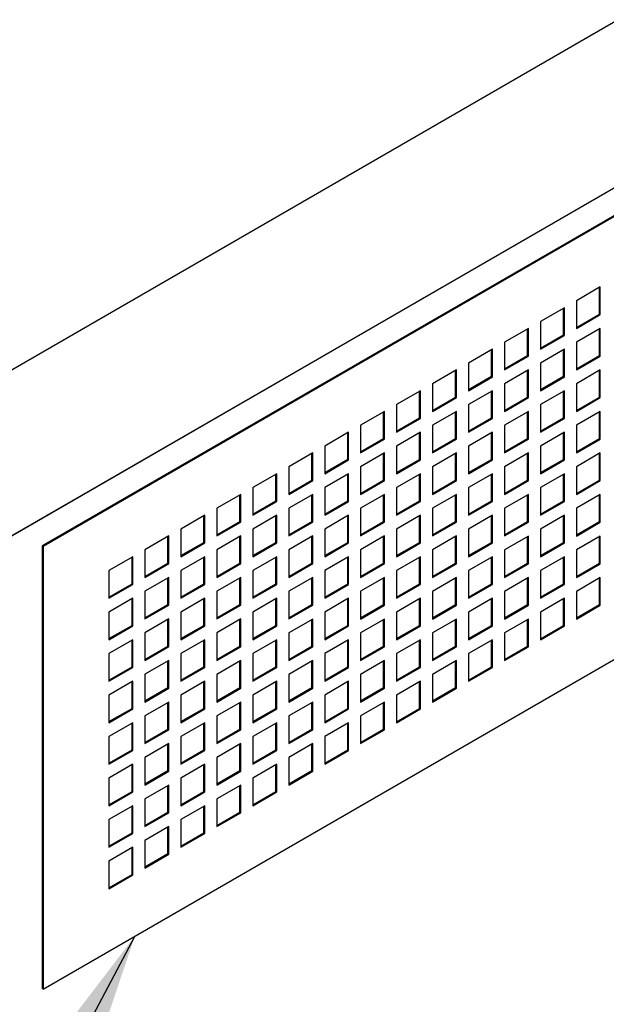
# Paper-space layout 'Sheet2' of a CAD drawing. Units: inches. Extents: x 8 to 234, y 8 to 179.
# Drawn here: x 217 to 221, y 123 to 131 of the extents above; entities that cross this region are included whole.
import ezdxf

# ---------------------------------------------------------------- set-up
doc = ezdxf.new("R2010")
doc.units = ezdxf.units.IN
doc.header["$MEASUREMENT"] = 0
doc.linetypes.add('SLD-Solid', pattern=[0])
doc.layers.add('DEFAULT', color=179, linetype='SLD-Solid')
doc.styles.get("Standard").update_dxf_attribs({"font": 'ARIAL.TTF'})
doc.dimstyles.new('SLDDIMSTYLE6', dxfattribs={"dimtxt": 0.18, "dimasz": 2.86, "dimexe": 0, "dimexo": 0.0625, "dimgap": 0, "dimtad": 0, "dimtih": 1, "dimtoh": 1, "dimdec": 0, "dimrnd": 1e-09, "dimzin": 0, "dimdsep": 46, "dimlunit": 5, "dimtxsty": 'Standard', "dimsah": 1, "dimcen": 0.09, "dimadec": 0, "dimazin": 0, "dimtfac": 2.86, "dimtdec": 0, "dimtofl": 0, "dimtmove": 0, "dimatfit": 3, "dimfxl": 1, "dimfrac": 2, "dimtolj": 1, "dimtzin": 0, "dimarcsym": 0})

psp = doc.layouts.new('Sheet2')

# ---------------------------------------------------------------- linework, layer by layer
at = {"color": 7, "linetype": 'SLD-Solid', "lineweight": 25, "ltscale": 22}
for p, q in [((208.81460281, 123.60904494), (230.73491303, 136.26337067)), ((208.81460281, 122.38423372), (230.73491303, 135.03855946)), ((209.52170959, 122.79243778), (230.73491303, 135.03855946)), ((223.48706852, 130.65033268), (216.7695541, 126.77239415)), ((223.49413959, 130.64625064), (216.77662517, 126.76831211)), ((220.88668333, 128.68169398), (220.70990664, 128.57964296)), ((220.87961227, 128.48164081), (220.87961227, 128.67761194)), ((220.88668333, 128.47755877), (220.88668333, 128.68169398)), ((220.70990664, 128.57964296), (220.70990664, 128.37550776)), ((220.62151829, 128.52861746), (220.4447416, 128.42656644)), ((220.61444722, 128.32856429), (220.61444722, 128.52453542)), ((220.62151829, 128.32448225), (220.62151829, 128.52861746)), ((220.4447416, 128.42656644), (220.4447416, 128.22243124)), ((220.70990664, 128.38367184), (220.87961227, 128.48164081)), ((220.70990664, 128.37550776), (220.88668333, 128.47755877)), ((220.88668333, 128.47755877), (220.87961227, 128.48164081)), ((220.35635325, 128.37554094), (220.17957655, 128.27348992)), ((220.34928218, 128.17548777), (220.34928218, 128.37145889)), ((220.35635325, 128.17140573), (220.35635325, 128.37554094)), ((220.88668333, 128.37549117), (220.70990664, 128.27344016)), ((220.87961227, 128.17543801), (220.87961227, 128.37140913)), ((220.88668333, 128.17135597), (220.88668333, 128.37549117)), ((220.17957655, 128.27348992), (220.17957655, 128.06935472)), ((220.4447416, 128.23059532), (220.61444722, 128.32856429)), ((220.4447416, 128.22243124), (220.62151829, 128.32448225)), ((220.62151829, 128.32448225), (220.61444722, 128.32856429)), ((220.70990664, 128.27344016), (220.70990664, 128.06930496)), ((220.09118821, 128.22246441), (219.91441151, 128.1204134)), ((220.08411714, 128.02241125), (220.08411714, 128.21838237)), ((220.09118821, 128.01832921), (220.09118821, 128.22246441)), ((220.62151829, 128.22241465), (220.4447416, 128.12036364)), ((220.61444722, 128.02236149), (220.61444722, 128.21833261)), ((220.62151829, 128.01827945), (220.62151829, 128.22241465)), ((220.17957655, 128.0775188), (220.34928218, 128.17548777)), ((220.17957655, 128.06935472), (220.35635325, 128.17140573)), ((220.35635325, 128.17140573), (220.34928218, 128.17548777)), ((220.70990664, 128.07746904), (220.87961227, 128.17543801)), ((220.70990664, 128.06930496), (220.88668333, 128.17135597)), ((220.88668333, 128.17135597), (220.87961227, 128.17543801)), ((219.82602316, 128.06938789), (219.64924647, 127.96733688)), ((219.81895209, 127.86933473), (219.81895209, 128.06530585)), ((219.82602316, 127.86525269), (219.82602316, 128.06938789)), ((219.91441151, 128.1204134), (219.91441151, 127.9162782)), ((220.35635325, 128.06933813), (220.17957655, 127.96728712)), ((220.34928218, 127.86928497), (220.34928218, 128.06525609)), ((220.35635325, 127.86520293), (220.35635325, 128.06933813)), ((220.4447416, 128.12036364), (220.4447416, 127.91622843)), ((220.88668333, 128.06928837), (220.70990664, 127.96723735)), ((220.87961227, 127.86923521), (220.87961227, 128.06520633)), ((220.88668333, 127.86515317), (220.88668333, 128.06928837)), ((219.91441151, 127.92444228), (220.08411714, 128.02241125)), ((219.91441151, 127.9162782), (220.09118821, 128.01832921)), ((220.09118821, 128.01832921), (220.08411714, 128.02241125)), ((220.4447416, 127.92439252), (220.61444722, 128.02236149)), ((220.4447416, 127.91622843), (220.62151829, 128.01827945)), ((220.62151829, 128.01827945), (220.61444722, 128.02236149)), ((219.56085812, 127.91631137), (219.38408142, 127.81426036)), ((219.55378705, 127.71625821), (219.55378705, 127.91222933)), ((219.56085812, 127.71217617), (219.56085812, 127.91631137)), ((219.64924647, 127.96733688), (219.64924647, 127.76320168)), ((220.09118821, 127.91626161), (219.91441151, 127.8142106)), ((220.08411714, 127.71620845), (220.08411714, 127.91217957)), ((220.09118821, 127.71212641), (220.09118821, 127.91626161)), ((220.17957655, 127.96728712), (220.17957655, 127.76315191)), ((220.62151829, 127.91621185), (220.4447416, 127.81416083)), ((220.61444722, 127.71615868), (220.61444722, 127.91212981)), ((220.62151829, 127.71207664), (220.62151829, 127.91621185)), ((220.70990664, 127.96723735), (220.70990664, 127.76310215)), ((219.64924647, 127.77136576), (219.81895209, 127.86933473)), ((219.64924647, 127.76320168), (219.82602316, 127.86525269)), ((219.82602316, 127.86525269), (219.81895209, 127.86933473)), ((220.17957655, 127.771316), (220.34928218, 127.86928497)), ((220.17957655, 127.76315191), (220.35635325, 127.86520293)), ((220.35635325, 127.86520293), (220.34928218, 127.86928497)), ((220.70990664, 127.77126623), (220.87961227, 127.86923521)), ((220.70990664, 127.76310215), (220.88668333, 127.86515317)), ((220.88668333, 127.86515317), (220.87961227, 127.86923521)), ((219.29569308, 127.76323485), (219.11891638, 127.66118384)), ((219.28862201, 127.56318169), (219.28862201, 127.75915281)), ((219.29569308, 127.55909965), (219.29569308, 127.76323485)), ((219.38408142, 127.81426036), (219.38408142, 127.61012516)), ((219.82602316, 127.76318509), (219.64924647, 127.66113407)), ((219.81895209, 127.56313193), (219.81895209, 127.75910305)), ((219.82602316, 127.55904989), (219.82602316, 127.76318509)), ((219.91441151, 127.8142106), (219.91441151, 127.61007539)), ((220.35635325, 127.76313533), (220.17957655, 127.66108431)), ((220.34928218, 127.56308216), (220.34928218, 127.75905329)), ((220.35635325, 127.55900012), (220.35635325, 127.76313533)), ((220.4447416, 127.81416083), (220.4447416, 127.61002563)), ((220.88668333, 127.76308556), (220.70990664, 127.66103455)), ((220.87961227, 127.5630324), (220.87961227, 127.75900352)), ((220.88668333, 127.55895036), (220.88668333, 127.76308556)), ((219.38408142, 127.61828924), (219.55378705, 127.71625821)), ((219.38408142, 127.61012516), (219.56085812, 127.71217617)), ((219.56085812, 127.71217617), (219.55378705, 127.71625821)), ((219.91441151, 127.61823947), (220.08411714, 127.71620845)), ((219.91441151, 127.61007539), (220.09118821, 127.71212641)), ((220.09118821, 127.71212641), (220.08411714, 127.71620845)), ((220.4447416, 127.61818971), (220.61444722, 127.71615868)), ((220.4447416, 127.61002563), (220.62151829, 127.71207664)), ((220.62151829, 127.71207664), (220.61444722, 127.71615868)), ((219.11891638, 127.66118384), (219.11891638, 127.45704863)), ((219.64924647, 127.66113407), (219.64924647, 127.45699887)), ((220.17957655, 127.66108431), (220.17957655, 127.45694911)), ((220.70990664, 127.66103455), (220.70990664, 127.45689935)), ((219.03052803, 127.61015833), (218.85375134, 127.50810732)), ((219.02345697, 127.41010517), (219.02345697, 127.60607629)), ((219.03052803, 127.40602313), (219.03052803, 127.61015833)), ((219.11891638, 127.46521272), (219.28862201, 127.56318169)), ((219.11891638, 127.45704863), (219.29569308, 127.55909965)), ((219.29569308, 127.55909965), (219.28862201, 127.56318169)), ((219.56085812, 127.61010857), (219.38408142, 127.50805755)), ((219.55378705, 127.41005541), (219.55378705, 127.60602653)), ((219.56085812, 127.40597336), (219.56085812, 127.61010857)), ((219.64924647, 127.46516295), (219.81895209, 127.56313193)), ((219.64924647, 127.45699887), (219.82602316, 127.55904989)), ((219.82602316, 127.55904989), (219.81895209, 127.56313193)), ((220.09118821, 127.61005881), (219.91441151, 127.50800779)), ((220.08411714, 127.41000564), (220.08411714, 127.60597676)), ((220.09118821, 127.4059236), (220.09118821, 127.61005881)), ((220.17957655, 127.46511319), (220.34928218, 127.56308216)), ((220.17957655, 127.45694911), (220.35635325, 127.55900012)), ((220.35635325, 127.55900012), (220.34928218, 127.56308216)), ((220.62151829, 127.61000904), (220.4447416, 127.50795803)), ((220.61444722, 127.40995588), (220.61444722, 127.605927)), ((220.62151829, 127.40587384), (220.62151829, 127.61000904)), ((220.70990664, 127.46506343), (220.87961227, 127.5630324)), ((220.70990664, 127.45689935), (220.88668333, 127.55895036)), ((220.88668333, 127.55895036), (220.87961227, 127.5630324)), ((218.85375134, 127.50810732), (218.85375134, 127.30397211)), ((219.38408142, 127.50805755), (219.38408142, 127.30392235)), ((219.91441151, 127.50800779), (219.91441151, 127.30387259)), ((220.4447416, 127.50795803), (220.4447416, 127.30382283)), ((218.76536299, 127.45708181), (218.5885863, 127.3550308)), ((218.75829192, 127.25702865), (218.75829192, 127.45299977)), ((218.76536299, 127.25294661), (218.76536299, 127.45708181)), ((218.85375134, 127.31213619), (219.02345697, 127.41010517)), ((218.85375134, 127.30397211), (219.03052803, 127.40602313)), ((219.03052803, 127.40602313), (219.02345697, 127.41010517)), ((219.29569308, 127.45703205), (219.11891638, 127.35498103)), ((219.28862201, 127.25697888), (219.28862201, 127.45295001)), ((219.29569308, 127.25289684), (219.29569308, 127.45703205)), ((219.38408142, 127.31208643), (219.55378705, 127.41005541)), ((219.38408142, 127.30392235), (219.56085812, 127.40597336)), ((219.56085812, 127.40597336), (219.55378705, 127.41005541)), ((219.82602316, 127.45698228), (219.64924647, 127.35493127)), ((219.81895209, 127.25692912), (219.81895209, 127.45290024)), ((219.82602316, 127.25284708), (219.82602316, 127.45698228)), ((219.91441151, 127.31203667), (220.08411714, 127.41000564)), ((219.91441151, 127.30387259), (220.09118821, 127.4059236)), ((220.09118821, 127.4059236), (220.08411714, 127.41000564)), ((220.35635325, 127.45693252), (220.17957655, 127.35488151)), ((220.34928218, 127.25687936), (220.34928218, 127.45285048)), ((220.35635325, 127.25279732), (220.35635325, 127.45693252)), ((220.4447416, 127.31198691), (220.61444722, 127.40995588)), ((220.4447416, 127.30382283), (220.62151829, 127.40587384)), ((220.62151829, 127.40587384), (220.61444722, 127.40995588)), ((220.88668333, 127.45688276), (220.70990664, 127.35483175)), ((220.87961227, 127.2568296), (220.87961227, 127.45280072)), ((220.88668333, 127.25274756), (220.88668333, 127.45688276)), ((216.77662517, 123.50214886), (223.49413959, 127.38008739)), ((218.5885863, 127.3550308), (218.5885863, 127.15089559)), ((219.11891638, 127.35498103), (219.11891638, 127.15084583)), ((219.64924647, 127.35493127), (219.64924647, 127.15079607)), ((220.17957655, 127.35488151), (220.17957655, 127.1507463)), ((220.70990664, 127.35483175), (220.70990664, 127.15069654)), ((218.50019795, 127.30400529), (218.32342125, 127.20195427)), ((218.49312688, 127.10395213), (218.49312688, 127.29992325)), ((218.50019795, 127.09987009), (218.50019795, 127.30400529)), ((218.5885863, 127.15905967), (218.75829192, 127.25702865)), ((218.5885863, 127.15089559), (218.76536299, 127.25294661)), ((218.76536299, 127.25294661), (218.75829192, 127.25702865)), ((219.03052803, 127.30395553), (218.85375134, 127.20190451)), ((219.02345697, 127.10390236), (219.02345697, 127.29987349)), ((219.03052803, 127.09982032), (219.03052803, 127.30395553)), ((219.11891638, 127.15900991), (219.28862201, 127.25697888)), ((219.11891638, 127.15084583), (219.29569308, 127.25289684)), ((219.29569308, 127.25289684), (219.28862201, 127.25697888)), ((219.56085812, 127.30390576), (219.38408142, 127.20185475)), ((219.55378705, 127.1038526), (219.55378705, 127.29982372)), ((219.56085812, 127.09977056), (219.56085812, 127.30390576)), ((219.64924647, 127.15896015), (219.81895209, 127.25692912)), ((219.64924647, 127.15079607), (219.82602316, 127.25284708)), ((219.82602316, 127.25284708), (219.81895209, 127.25692912)), ((220.09118821, 127.303856), (219.91441151, 127.20180499)), ((220.08411714, 127.10380284), (220.08411714, 127.29977396)), ((220.09118821, 127.0997208), (220.09118821, 127.303856)), ((220.17957655, 127.15891039), (220.34928218, 127.25687936)), ((220.17957655, 127.1507463), (220.35635325, 127.25279732)), ((220.35635325, 127.25279732), (220.34928218, 127.25687936)), ((220.62151829, 127.30380624), (220.4447416, 127.20175522)), ((220.61444722, 127.10375308), (220.61444722, 127.2997242)), ((220.62151829, 127.09967104), (220.62151829, 127.30380624)), ((220.70990664, 127.15886062), (220.87961227, 127.2568296)), ((220.70990664, 127.15069654), (220.88668333, 127.25274756)), ((220.88668333, 127.25274756), (220.87961227, 127.2568296)), ((218.32342125, 127.20195427), (218.32342125, 126.99781907)), ((218.85375134, 127.20190451), (218.85375134, 126.99776931)), ((219.38408142, 127.20185475), (219.38408142, 126.99771955)), ((219.91441151, 127.20180499), (219.91441151, 126.99766978)), ((220.4447416, 127.20175522), (220.4447416, 126.99762002)), ((218.2350329, 127.15092877), (218.05825621, 127.04887775)), ((218.22796184, 126.95087561), (218.22796184, 127.14684673)), ((218.2350329, 126.94679356), (218.2350329, 127.15092877)), ((218.76536299, 127.15087901), (218.5885863, 127.04882799)), ((218.75829192, 126.95082584), (218.75829192, 127.14679696)), ((218.76536299, 126.9467438), (218.76536299, 127.15087901)), ((219.29569308, 127.15082924), (219.11891638, 127.04877823)), ((219.28862201, 126.95077608), (219.28862201, 127.1467472)), ((219.29569308, 126.94669404), (219.29569308, 127.15082924)), ((219.82602316, 127.15077948), (219.64924647, 127.04872847)), ((219.81895209, 126.95072632), (219.81895209, 127.14669744)), ((219.82602316, 126.94664428), (219.82602316, 127.15077948)), ((220.35635325, 127.15072972), (220.17957655, 127.0486787)), ((220.34928218, 126.95067656), (220.34928218, 127.14664768)), ((220.35635325, 126.94659451), (220.35635325, 127.15072972)), ((220.88668333, 127.15067995), (220.70990664, 127.04862894)), ((220.87961227, 126.95062679), (220.87961227, 127.14659791)), ((220.88668333, 126.94654475), (220.88668333, 127.15067995)), ((218.05825621, 127.04887775), (218.05825621, 126.84474255)), ((218.32342125, 127.00598315), (218.49312688, 127.10395213)), ((218.32342125, 126.99781907), (218.50019795, 127.09987009)), ((218.50019795, 127.09987009), (218.49312688, 127.10395213)), ((218.5885863, 127.04882799), (218.5885863, 126.84469279)), ((218.85375134, 127.00593339), (219.02345697, 127.10390236)), ((218.85375134, 126.99776931), (219.03052803, 127.09982032)), ((219.03052803, 127.09982032), (219.02345697, 127.10390236)), ((219.11891638, 127.04877823), (219.11891638, 126.84464303)), ((219.38408142, 127.00588363), (219.55378705, 127.1038526)), ((219.38408142, 126.99771955), (219.56085812, 127.09977056)), ((219.56085812, 127.09977056), (219.55378705, 127.1038526)), ((219.64924647, 127.04872847), (219.64924647, 126.84459326)), ((219.91441151, 127.00583387), (220.08411714, 127.10380284)), ((219.91441151, 126.99766978), (220.09118821, 127.0997208)), ((220.09118821, 127.0997208), (220.08411714, 127.10380284)), ((220.17957655, 127.0486787), (220.17957655, 126.8445435)), ((220.4447416, 127.0057841), (220.61444722, 127.10375308)), ((220.4447416, 126.99762002), (220.62151829, 127.09967104)), ((220.62151829, 127.09967104), (220.61444722, 127.10375308)), ((220.70990664, 127.04862894), (220.70990664, 126.84449374)), ((217.96986786, 126.99785225), (217.79309117, 126.89580123)), ((217.96279679, 126.79779908), (217.96279679, 126.99377021)), ((217.96986786, 126.79371704), (217.96986786, 126.99785225)), ((218.50019795, 126.99780248), (218.32342125, 126.89575147)), ((218.49312688, 126.79774932), (218.49312688, 126.99372044)), ((218.50019795, 126.79366728), (218.50019795, 126.99780248)), ((219.03052803, 126.99775272), (218.85375134, 126.89570171)), ((219.02345697, 126.79769956), (219.02345697, 126.99367068)), ((219.03052803, 126.79361752), (219.03052803, 126.99775272)), ((219.56085812, 126.99770296), (219.38408142, 126.89565195)), ((219.55378705, 126.7976498), (219.55378705, 126.99362092)), ((219.56085812, 126.79356776), (219.56085812, 126.99770296)), ((220.09118821, 126.9976532), (219.91441151, 126.89560218)), ((220.08411714, 126.79760003), (220.08411714, 126.99357116)), ((220.09118821, 126.79351799), (220.09118821, 126.9976532)), ((220.62151829, 126.99760343), (220.4447416, 126.89555242)), ((220.61444722, 126.79755027), (220.61444722, 126.99352139)), ((220.62151829, 126.79346823), (220.62151829, 126.99760343)), ((217.79309117, 126.89580123), (217.79309117, 126.69166603)), ((218.05825621, 126.85290663), (218.22796184, 126.95087561)), ((218.05825621, 126.84474255), (218.2350329, 126.94679356)), ((218.2350329, 126.94679356), (218.22796184, 126.95087561)), ((218.32342125, 126.89575147), (218.32342125, 126.69161627)), ((218.5885863, 126.85285687), (218.75829192, 126.95082584)), ((218.5885863, 126.84469279), (218.76536299, 126.9467438)), ((218.76536299, 126.9467438), (218.75829192, 126.95082584)), ((218.85375134, 126.89570171), (218.85375134, 126.6915665)), ((219.11891638, 126.85280711), (219.28862201, 126.95077608)), ((219.11891638, 126.84464303), (219.29569308, 126.94669404)), ((219.29569308, 126.94669404), (219.28862201, 126.95077608)), ((219.38408142, 126.89565195), (219.38408142, 126.69151674)), ((219.64924647, 126.85275734), (219.81895209, 126.95072632)), ((219.64924647, 126.84459326), (219.82602316, 126.94664428)), ((219.82602316, 126.94664428), (219.81895209, 126.95072632)), ((219.91441151, 126.89560218), (219.91441151, 126.69146698)), ((220.17957655, 126.85270758), (220.34928218, 126.95067656)), ((220.17957655, 126.8445435), (220.35635325, 126.94659451)), ((220.35635325, 126.94659451), (220.34928218, 126.95067656)), ((220.4447416, 126.89555242), (220.4447416, 126.69141722)), ((220.70990664, 126.85265782), (220.87961227, 126.95062679)), ((220.70990664, 126.84449374), (220.88668333, 126.94654475)), ((220.88668333, 126.94654475), (220.87961227, 126.95062679)), ((217.70470282, 126.84477573), (217.52792612, 126.74272471)), ((217.69763175, 126.64472256), (217.69763175, 126.84069369)), ((217.70470282, 126.64064052), (217.70470282, 126.84477573)), ((218.2350329, 126.84472596), (218.05825621, 126.74267495)), ((218.22796184, 126.6446728), (218.22796184, 126.84064392)), ((218.2350329, 126.64059076), (218.2350329, 126.84472596)), ((218.76536299, 126.8446762), (218.5885863, 126.74262519)), ((218.75829192, 126.64462304), (218.75829192, 126.84059416)), ((218.76536299, 126.640541), (218.76536299, 126.8446762)), ((219.29569308, 126.84462644), (219.11891638, 126.74257542)), ((219.28862201, 126.64457328), (219.28862201, 126.8405444)), ((219.29569308, 126.64049124), (219.29569308, 126.84462644)), ((219.82602316, 126.84457668), (219.64924647, 126.74252566)), ((219.81895209, 126.64452351), (219.81895209, 126.84049463)), ((219.82602316, 126.64044147), (219.82602316, 126.84457668)), ((220.35635325, 126.84452691), (220.17957655, 126.7424759)), ((220.34928218, 126.64447375), (220.34928218, 126.84044487)), ((220.35635325, 126.64039171), (220.35635325, 126.84452691)), ((220.88668333, 126.84447715), (220.70990664, 126.74242614)), ((220.87961227, 126.64442399), (220.87961227, 126.84039511)), ((220.88668333, 126.64034195), (220.88668333, 126.84447715)), ((216.77662517, 126.76831211), (216.7695541, 126.77239415)), ((216.7695541, 126.77239415), (216.7695541, 123.5062309)), ((216.77662517, 126.76831211), (216.77662517, 123.50214886)), ((217.52792612, 126.74272471), (217.52792612, 126.53858951)), ((217.79309117, 126.69983011), (217.96279679, 126.79779908)), ((217.79309117, 126.69166603), (217.96986786, 126.79371704)), ((217.96986786, 126.79371704), (217.96279679, 126.79779908)), ((218.05825621, 126.74267495), (218.05825621, 126.53853975)), ((218.32342125, 126.69978035), (218.49312688, 126.79774932)), ((218.32342125, 126.69161627), (218.50019795, 126.79366728)), ((218.50019795, 126.79366728), (218.49312688, 126.79774932)), ((218.5885863, 126.74262519), (218.5885863, 126.53848998)), ((218.85375134, 126.69973059), (219.02345697, 126.79769956)), ((218.85375134, 126.6915665), (219.03052803, 126.79361752)), ((219.03052803, 126.79361752), (219.02345697, 126.79769956)), ((219.11891638, 126.74257542), (219.11891638, 126.53844022)), ((219.38408142, 126.69968082), (219.55378705, 126.7976498)), ((219.38408142, 126.69151674), (219.56085812, 126.79356776)), ((219.56085812, 126.79356776), (219.55378705, 126.7976498)), ((219.64924647, 126.74252566), (219.64924647, 126.53839046)), ((219.91441151, 126.69963106), (220.08411714, 126.79760003)), ((219.91441151, 126.69146698), (220.09118821, 126.79351799)), ((220.09118821, 126.79351799), (220.08411714, 126.79760003)), ((220.17957655, 126.7424759), (220.17957655, 126.5383407)), ((220.4447416, 126.6995813), (220.61444722, 126.79755027)), ((220.4447416, 126.69141722), (220.62151829, 126.79346823)), ((220.62151829, 126.79346823), (220.61444722, 126.79755027)), ((220.70990664, 126.74242614), (220.70990664, 126.53829093)), ((217.43953778, 126.6916992), (217.26276108, 126.58964819)), ((217.43246671, 126.49164604), (217.43246671, 126.68761716)), ((217.43953778, 126.487564), (217.43953778, 126.6916992)), ((217.96986786, 126.69164944), (217.79309117, 126.58959843)), ((217.96279679, 126.49159628), (217.96279679, 126.6875674)), ((217.96986786, 126.48751424), (217.96986786, 126.69164944)), ((218.50019795, 126.69159968), (218.32342125, 126.58954867)), ((218.49312688, 126.49154652), (218.49312688, 126.68751764)), ((218.50019795, 126.48746448), (218.50019795, 126.69159968)), ((219.03052803, 126.69154992), (218.85375134, 126.5894989)), ((219.02345697, 126.49149675), (219.02345697, 126.68746788)), ((219.03052803, 126.48741471), (219.03052803, 126.69154992)), ((219.56085812, 126.69150015), (219.38408142, 126.58944914)), ((219.55378705, 126.49144699), (219.55378705, 126.68741811)), ((219.56085812, 126.48736495), (219.56085812, 126.69150015)), ((220.09118821, 126.69145039), (219.91441151, 126.58939938)), ((220.08411714, 126.49139723), (220.08411714, 126.68736835)), ((220.09118821, 126.48731519), (220.09118821, 126.69145039)), ((220.62151829, 126.69140063), (220.4447416, 126.58934962)), ((220.61444722, 126.49134747), (220.61444722, 126.68731859)), ((220.62151829, 126.48726543), (220.62151829, 126.69140063)), ((217.52792612, 126.54675359), (217.69763175, 126.64472256)), ((217.52792612, 126.53858951), (217.70470282, 126.64064052)), ((217.70470282, 126.64064052), (217.69763175, 126.64472256)), ((218.05825621, 126.54670383), (218.22796184, 126.6446728)), ((218.05825621, 126.53853975), (218.2350329, 126.64059076)), ((218.2350329, 126.64059076), (218.22796184, 126.6446728)), ((218.5885863, 126.54665406), (218.75829192, 126.64462304)), ((218.5885863, 126.53848998), (218.76536299, 126.640541)), ((218.76536299, 126.640541), (218.75829192, 126.64462304)), ((219.11891638, 126.5466043), (219.28862201, 126.64457328)), ((219.11891638, 126.53844022), (219.29569308, 126.64049124)), ((219.29569308, 126.64049124), (219.28862201, 126.64457328)), ((219.64924647, 126.54655454), (219.81895209, 126.64452351)), ((219.64924647, 126.53839046), (219.82602316, 126.64044147)), ((219.82602316, 126.64044147), (219.81895209, 126.64452351)), ((220.17957655, 126.54650478), (220.34928218, 126.64447375)), ((220.17957655, 126.5383407), (220.35635325, 126.64039171)), ((220.35635325, 126.64039171), (220.34928218, 126.64447375)), ((220.70990664, 126.54645501), (220.87961227, 126.64442399)), ((220.70990664, 126.53829093), (220.88668333, 126.64034195)), ((220.88668333, 126.64034195), (220.87961227, 126.64442399)), ((217.26276108, 126.58964819), (217.26276108, 126.38551299)), ((217.70470282, 126.53857292), (217.52792612, 126.43652191)), ((217.69763175, 126.33851976), (217.69763175, 126.53449088)), ((217.70470282, 126.33443772), (217.70470282, 126.53857292)), ((217.79309117, 126.58959843), (217.79309117, 126.38546323)), ((218.2350329, 126.53852316), (218.05825621, 126.43647214)), ((218.22796184, 126.33847), (218.22796184, 126.53444112)), ((218.2350329, 126.33438796), (218.2350329, 126.53852316)), ((218.32342125, 126.58954867), (218.32342125, 126.38541346)), ((218.76536299, 126.5384734), (218.5885863, 126.43642238)), ((218.75829192, 126.33842023), (218.75829192, 126.53439136)), ((218.76536299, 126.33433819), (218.76536299, 126.5384734)), ((218.85375134, 126.5894989), (218.85375134, 126.3853637)), ((219.29569308, 126.53842363), (219.11891638, 126.43637262)), ((219.28862201, 126.33837047), (219.28862201, 126.53434159)), ((219.29569308, 126.33428843), (219.29569308, 126.53842363)), ((219.38408142, 126.58944914), (219.38408142, 126.38531394)), ((219.82602316, 126.53837387), (219.64924647, 126.43632286)), ((219.81895209, 126.33832071), (219.81895209, 126.53429183)), ((219.82602316, 126.33423867), (219.82602316, 126.53837387)), ((219.91441151, 126.58939938), (219.91441151, 126.38526418)), ((220.35635325, 126.53832411), (220.17957655, 126.43627309)), ((220.34928218, 126.33827095), (220.34928218, 126.53424207)), ((220.35635325, 126.33418891), (220.35635325, 126.53832411)), ((220.4447416, 126.58934962), (220.4447416, 126.38521441)), ((220.88668333, 126.53827435), (220.70990664, 126.43622333)), ((220.87961227, 126.33822118), (220.87961227, 126.53419231)), ((220.88668333, 126.33413914), (220.88668333, 126.53827435)), ((217.26276108, 126.39367707), (217.43246671, 126.49164604)), ((217.26276108, 126.38551299), (217.43953778, 126.487564)), ((217.43953778, 126.487564), (217.43246671, 126.49164604)), ((217.79309117, 126.39362731), (217.96279679, 126.49159628)), ((217.79309117, 126.38546323), (217.96986786, 126.48751424)), ((217.96986786, 126.48751424), (217.96279679, 126.49159628)), ((218.32342125, 126.39357754), (218.49312688, 126.49154652)), ((218.32342125, 126.38541346), (218.50019795, 126.48746448)), ((218.50019795, 126.48746448), (218.49312688, 126.49154652)), ((218.85375134, 126.39352778), (219.02345697, 126.49149675)), ((218.85375134, 126.3853637), (219.03052803, 126.48741471)), ((219.03052803, 126.48741471), (219.02345697, 126.49149675)), ((219.38408142, 126.39347802), (219.55378705, 126.49144699)), ((219.38408142, 126.38531394), (219.56085812, 126.48736495)), ((219.56085812, 126.48736495), (219.55378705, 126.49144699)), ((219.91441151, 126.39342826), (220.08411714, 126.49139723)), ((219.91441151, 126.38526418), (220.09118821, 126.48731519)), ((220.09118821, 126.48731519), (220.08411714, 126.49139723)), ((220.4447416, 126.39337849), (220.61444722, 126.49134747)), ((220.4447416, 126.38521441), (220.62151829, 126.48726543)), ((220.62151829, 126.48726543), (220.61444722, 126.49134747)), ((217.43953778, 126.3854964), (217.26276108, 126.28344539)), ((217.43246671, 126.18544324), (217.43246671, 126.38141436)), ((217.43953778, 126.1813612), (217.43953778, 126.3854964)), ((217.52792612, 126.43652191), (217.52792612, 126.2323867)), ((217.96986786, 126.38544664), (217.79309117, 126.28339562)), ((217.96279679, 126.18539348), (217.96279679, 126.3813646)), ((217.96986786, 126.18131143), (217.96986786, 126.38544664)), ((218.05825621, 126.43647214), (218.05825621, 126.23233694)), ((218.50019795, 126.38539688), (218.32342125, 126.28334586)), ((218.49312688, 126.18534371), (218.49312688, 126.38131483)), ((218.50019795, 126.18126167), (218.50019795, 126.38539688)), ((218.5885863, 126.43642238), (218.5885863, 126.23228718)), ((219.03052803, 126.38534711), (218.85375134, 126.2832961)), ((219.02345697, 126.18529395), (219.02345697, 126.38126507)), ((219.03052803, 126.18121191), (219.03052803, 126.38534711)), ((219.11891638, 126.43637262), (219.11891638, 126.23223742)), ((219.56085812, 126.38529735), (219.38408142, 126.28324634)), ((219.55378705, 126.18524419), (219.55378705, 126.38121531)), ((219.56085812, 126.18116215), (219.56085812, 126.38529735)), ((219.64924647, 126.43632286), (219.64924647, 126.23218765)), ((220.09118821, 126.38524759), (219.91441151, 126.28319657)), ((220.08411714, 126.18519443), (220.08411714, 126.38116555)), ((220.09118821, 126.18111238), (220.09118821, 126.38524759)), ((220.17957655, 126.43627309), (220.17957655, 126.23213789)), ((220.62151829, 126.38519783), (220.4447416, 126.28314681)), ((220.61444722, 126.18514466), (220.61444722, 126.38111578)), ((220.62151829, 126.18106262), (220.62151829, 126.38519783)), ((220.70990664, 126.43622333), (220.70990664, 126.23208813)), ((217.52792612, 126.24055079), (217.69763175, 126.33851976)), ((217.52792612, 126.2323867), (217.70470282, 126.33443772)), ((217.70470282, 126.33443772), (217.69763175, 126.33851976)), ((218.05825621, 126.24050102), (218.22796184, 126.33847)), ((218.05825621, 126.23233694), (218.2350329, 126.33438796)), ((218.2350329, 126.33438796), (218.22796184, 126.33847)), ((218.5885863, 126.24045126), (218.75829192, 126.33842023)), ((218.5885863, 126.23228718), (218.76536299, 126.33433819)), ((218.76536299, 126.33433819), (218.75829192, 126.33842023)), ((219.11891638, 126.2404015), (219.28862201, 126.33837047)), ((219.11891638, 126.23223742), (219.29569308, 126.33428843)), ((219.29569308, 126.33428843), (219.28862201, 126.33837047)), ((219.64924647, 126.24035174), (219.81895209, 126.33832071)), ((219.64924647, 126.23218765), (219.82602316, 126.33423867)), ((219.82602316, 126.33423867), (219.81895209, 126.33832071)), ((220.17957655, 126.24030197), (220.34928218, 126.33827095)), ((220.17957655, 126.23213789), (220.35635325, 126.33418891)), ((220.35635325, 126.33418891), (220.34928218, 126.33827095)), ((220.70990664, 126.24025221), (220.87961227, 126.33822118)), ((220.70990664, 126.23208813), (220.88668333, 126.33413914)), ((220.88668333, 126.33413914), (220.87961227, 126.33822118)), ((217.26276108, 126.28344539), (217.26276108, 126.07931018)), ((217.79309117, 126.28339562), (217.79309117, 126.07926042)), ((218.32342125, 126.28334586), (218.32342125, 126.07921066)), ((218.85375134, 126.2832961), (218.85375134, 126.0791609)), ((219.38408142, 126.28324634), (219.38408142, 126.07911113)), ((219.91441151, 126.28319657), (219.91441151, 126.07906137)), ((220.4447416, 126.28314681), (220.4447416, 126.07901161)), ((217.26276108, 126.08747426), (217.43246671, 126.18544324)), ((217.26276108, 126.07931018), (217.43953778, 126.1813612)), ((217.43953778, 126.1813612), (217.43246671, 126.18544324)), ((217.70470282, 126.23237012), (217.52792612, 126.1303191)), ((217.69763175, 126.03231695), (217.69763175, 126.22828808)), ((217.70470282, 126.02823491), (217.70470282, 126.23237012)), ((217.79309117, 126.0874245), (217.96279679, 126.18539348)), ((217.79309117, 126.07926042), (217.96986786, 126.18131143)), ((217.96986786, 126.18131143), (217.96279679, 126.18539348)), ((218.2350329, 126.23232035), (218.05825621, 126.13026934)), ((218.22796184, 126.03226719), (218.22796184, 126.22823831)), ((218.2350329, 126.02818515), (218.2350329, 126.23232035)), ((218.32342125, 126.08737474), (218.49312688, 126.18534371)), ((218.32342125, 126.07921066), (218.50019795, 126.18126167)), ((218.50019795, 126.18126167), (218.49312688, 126.18534371)), ((218.76536299, 126.23227059), (218.5885863, 126.13021958)), ((218.75829192, 126.03221743), (218.75829192, 126.22818855)), ((218.76536299, 126.02813539), (218.76536299, 126.23227059)), ((218.85375134, 126.08732498), (219.02345697, 126.18529395)), ((218.85375134, 126.0791609), (219.03052803, 126.18121191)), ((219.03052803, 126.18121191), (219.02345697, 126.18529395)), ((219.29569308, 126.23222083), (219.11891638, 126.13016982)), ((219.28862201, 126.03216767), (219.28862201, 126.22813879)), ((219.29569308, 126.02808563), (219.29569308, 126.23222083)), ((219.38408142, 126.08727521), (219.55378705, 126.18524419)), ((219.38408142, 126.07911113), (219.56085812, 126.18116215)), ((219.56085812, 126.18116215), (219.55378705, 126.18524419)), ((219.82602316, 126.23217107), (219.64924647, 126.13012005)), ((219.81895209, 126.0321179), (219.81895209, 126.22808903)), ((219.82602316, 126.02803586), (219.82602316, 126.23217107)), ((219.91441151, 126.08722545), (220.08411714, 126.18519443)), ((219.91441151, 126.07906137), (220.09118821, 126.18111238)), ((220.09118821, 126.18111238), (220.08411714, 126.18519443)), ((220.35635325, 126.2321213), (220.17957655, 126.13007029)), ((220.34928218, 126.03206814), (220.34928218, 126.22803926)), ((220.35635325, 126.0279861), (220.35635325, 126.2321213)), ((220.4447416, 126.08717569), (220.61444722, 126.18514466)), ((220.4447416, 126.07901161), (220.62151829, 126.18106262)), ((220.62151829, 126.18106262), (220.61444722, 126.18514466)), ((217.52792612, 126.1303191), (217.52792612, 125.9261839)), ((218.05825621, 126.13026934), (218.05825621, 125.92613414)), ((218.5885863, 126.13021958), (218.5885863, 125.92608437)), ((219.11891638, 126.13016982), (219.11891638, 125.92603461)), ((219.64924647, 126.13012005), (219.64924647, 125.92598485)), ((220.17957655, 126.13007029), (220.17957655, 125.92593509)), ((217.43953778, 126.0792936), (217.26276108, 125.97724258)), ((217.43246671, 125.87924043), (217.43246671, 126.07521156)), ((217.43953778, 125.87515839), (217.43953778, 126.0792936)), ((217.52792612, 125.93434798), (217.69763175, 126.03231695)), ((217.52792612, 125.9261839), (217.70470282, 126.02823491)), ((217.70470282, 126.02823491), (217.69763175, 126.03231695)), ((217.96986786, 126.07924383), (217.79309117, 125.97719282)), ((217.96279679, 125.87919067), (217.96279679, 126.07516179)), ((217.96986786, 125.87510863), (217.96986786, 126.07924383)), ((218.05825621, 125.93429822), (218.22796184, 126.03226719)), ((218.05825621, 125.92613414), (218.2350329, 126.02818515)), ((218.2350329, 126.02818515), (218.22796184, 126.03226719)), ((218.50019795, 126.07919407), (218.32342125, 125.97714306)), ((218.49312688, 125.87914091), (218.49312688, 126.07511203)), ((218.50019795, 125.87505887), (218.50019795, 126.07919407)), ((218.5885863, 125.93424846), (218.75829192, 126.03221743)), ((218.5885863, 125.92608437), (218.76536299, 126.02813539)), ((218.76536299, 126.02813539), (218.75829192, 126.03221743)), ((219.03052803, 126.07914431), (218.85375134, 125.97709329)), ((219.02345697, 125.87909115), (219.02345697, 126.07506227)), ((219.03052803, 125.87500911), (219.03052803, 126.07914431)), ((219.11891638, 125.93419869), (219.28862201, 126.03216767)), ((219.11891638, 125.92603461), (219.29569308, 126.02808563)), ((219.29569308, 126.02808563), (219.28862201, 126.03216767)), ((219.56085812, 126.07909455), (219.38408142, 125.97704353)), ((219.55378705, 125.87904138), (219.55378705, 126.07501251)), ((219.56085812, 125.87495934), (219.56085812, 126.07909455)), ((219.64924647, 125.93414893), (219.81895209, 126.0321179)), ((219.64924647, 125.92598485), (219.82602316, 126.02803586)), ((219.82602316, 126.02803586), (219.81895209, 126.0321179)), ((220.09118821, 126.07904478), (219.91441151, 125.97699377)), ((220.08411714, 125.87899162), (220.08411714, 126.07496274)), ((220.09118821, 125.87490958), (220.09118821, 126.07904478)), ((220.17957655, 125.93409917), (220.34928218, 126.03206814)), ((220.17957655, 125.92593509), (220.35635325, 126.0279861)), ((220.35635325, 126.0279861), (220.34928218, 126.03206814)), ((217.26276108, 125.97724258), (217.26276108, 125.77310738)), ((217.79309117, 125.97719282), (217.79309117, 125.77305762)), ((218.32342125, 125.97714306), (218.32342125, 125.77300785)), ((218.85375134, 125.97709329), (218.85375134, 125.77295809)), ((219.38408142, 125.97704353), (219.38408142, 125.77290833)), ((219.91441151, 125.97699377), (219.91441151, 125.77285857)), ((217.26276108, 125.78127146), (217.43246671, 125.87924043)), ((217.26276108, 125.77310738), (217.43953778, 125.87515839)), ((217.43953778, 125.87515839), (217.43246671, 125.87924043)), ((217.70470282, 125.92616731), (217.52792612, 125.8241163)), ((217.69763175, 125.72611415), (217.69763175, 125.92208527)), ((217.70470282, 125.72203211), (217.70470282, 125.92616731)), ((217.79309117, 125.7812217), (217.96279679, 125.87919067)), ((217.79309117, 125.77305762), (217.96986786, 125.87510863)), ((217.96986786, 125.87510863), (217.96279679, 125.87919067)), ((218.2350329, 125.92611755), (218.05825621, 125.82406654)), ((218.22796184, 125.72606439), (218.22796184, 125.92203551)), ((218.2350329, 125.72198235), (218.2350329, 125.92611755)), ((218.32342125, 125.78117193), (218.49312688, 125.87914091)), ((218.32342125, 125.77300785), (218.50019795, 125.87505887)), ((218.50019795, 125.87505887), (218.49312688, 125.87914091)), ((218.76536299, 125.92606779), (218.5885863, 125.82401677)), ((218.75829192, 125.72601462), (218.75829192, 125.92198575)), ((218.76536299, 125.72193258), (218.76536299, 125.92606779)), ((218.85375134, 125.78112217), (219.02345697, 125.87909115)), ((218.85375134, 125.77295809), (219.03052803, 125.87500911)), ((219.03052803, 125.87500911), (219.02345697, 125.87909115)), ((219.29569308, 125.92601802), (219.11891638, 125.82396701)), ((219.28862201, 125.72596486), (219.28862201, 125.92193598)), ((219.29569308, 125.72188282), (219.29569308, 125.92601802)), ((219.38408142, 125.78107241), (219.55378705, 125.87904138)), ((219.38408142, 125.77290833), (219.56085812, 125.87495934)), ((219.56085812, 125.87495934), (219.55378705, 125.87904138)), ((219.82602316, 125.92596826), (219.64924647, 125.82391725)), ((219.81895209, 125.7259151), (219.81895209, 125.92188622)), ((219.82602316, 125.72183306), (219.82602316, 125.92596826)), ((219.91441151, 125.78102265), (220.08411714, 125.87899162)), ((219.91441151, 125.77285857), (220.09118821, 125.87490958)), ((220.09118821, 125.87490958), (220.08411714, 125.87899162)), ((217.52792612, 125.8241163), (217.52792612, 125.6199811)), ((218.05825621, 125.82406654), (218.05825621, 125.61993133)), ((218.5885863, 125.82401677), (218.5885863, 125.61988157)), ((219.11891638, 125.82396701), (219.11891638, 125.61983181)), ((219.64924647, 125.82391725), (219.64924647, 125.61978205)), ((217.43953778, 125.77309079), (217.26276108, 125.67103978)), ((217.43246671, 125.57303763), (217.43246671, 125.76900875)), ((217.43953778, 125.56895559), (217.43953778, 125.77309079)), ((217.52792612, 125.62814518), (217.69763175, 125.72611415)), ((217.70470282, 125.72203211), (217.69763175, 125.72611415)), ((217.96986786, 125.77304103), (217.79309117, 125.67099001)), ((217.96279679, 125.57298787), (217.96279679, 125.76895899)), ((217.96986786, 125.56890583), (217.96986786, 125.77304103)), ((218.05825621, 125.62809541), (218.22796184, 125.72606439)), ((218.2350329, 125.72198235), (218.22796184, 125.72606439)), ((218.50019795, 125.77299127), (218.32342125, 125.67094025)), ((218.49312688, 125.5729381), (218.49312688, 125.76890923)), ((218.50019795, 125.56885606), (218.50019795, 125.77299127)), ((218.5885863, 125.62804565), (218.75829192, 125.72601462)), ((218.76536299, 125.72193258), (218.75829192, 125.72601462)), ((219.03052803, 125.7729415), (218.85375134, 125.67089049)), ((219.02345697, 125.57288834), (219.02345697, 125.76885946)), ((219.03052803, 125.5688063), (219.03052803, 125.7729415)), ((219.11891638, 125.62799589), (219.28862201, 125.72596486)), ((219.29569308, 125.72188282), (219.28862201, 125.72596486)), ((219.56085812, 125.77289174), (219.38408142, 125.67084073)), ((219.55378705, 125.57283858), (219.55378705, 125.7688097)), ((219.56085812, 125.56875654), (219.56085812, 125.77289174)), ((219.64924647, 125.62794613), (219.81895209, 125.7259151)), ((219.82602316, 125.72183306), (219.81895209, 125.7259151)), ((217.26276108, 125.67103978), (217.26276108, 125.46690457)), ((217.52792612, 125.6199811), (217.70470282, 125.72203211)), ((217.79309117, 125.67099001), (217.79309117, 125.46685481)), ((218.05825621, 125.61993133), (218.2350329, 125.72198235)), ((218.32342125, 125.67094025), (218.32342125, 125.46680505)), ((218.5885863, 125.61988157), (218.76536299, 125.72193258)), ((218.85375134, 125.67089049), (218.85375134, 125.46675529)), ((219.11891638, 125.61983181), (219.29569308, 125.72188282)), ((219.38408142, 125.67084073), (219.38408142, 125.46670552)), ((219.64924647, 125.61978205), (219.82602316, 125.72183306)), ((217.70470282, 125.61996451), (217.52792612, 125.51791349)), ((217.69763175, 125.41991135), (217.69763175, 125.61588247)), ((217.70470282, 125.4158293), (217.70470282, 125.61996451)), ((218.2350329, 125.61991475), (218.05825621, 125.51786373)), ((218.22796184, 125.41986158), (218.22796184, 125.6158327)), ((218.2350329, 125.41577954), (218.2350329, 125.61991475)), ((218.76536299, 125.61986498), (218.5885863, 125.51781397)), ((218.75829192, 125.41981182), (218.75829192, 125.61578294)), ((218.76536299, 125.41572978), (218.76536299, 125.61986498)), ((219.29569308, 125.61981522), (219.11891638, 125.51776421)), ((219.28862201, 125.41976206), (219.28862201, 125.61573318)), ((219.29569308, 125.41568002), (219.29569308, 125.61981522)), ((217.26276108, 125.47506866), (217.43246671, 125.57303763)), ((217.26276108, 125.46690457), (217.43953778, 125.56895559)), ((217.43953778, 125.56895559), (217.43246671, 125.57303763)), ((217.52792612, 125.51791349), (217.52792612, 125.31377829)), ((217.79309117, 125.47501889), (217.96279679, 125.57298787)), ((217.79309117, 125.46685481), (217.96986786, 125.56890583)), ((217.96986786, 125.56890583), (217.96279679, 125.57298787)), ((218.05825621, 125.51786373), (218.05825621, 125.31372853)), ((218.32342125, 125.47496913), (218.49312688, 125.5729381)), ((218.32342125, 125.46680505), (218.50019795, 125.56885606)), ((218.50019795, 125.56885606), (218.49312688, 125.5729381)), ((218.5885863, 125.51781397), (218.5885863, 125.31367877)), ((218.85375134, 125.47491937), (219.02345697, 125.57288834)), ((218.85375134, 125.46675529), (219.03052803, 125.5688063)), ((219.03052803, 125.5688063), (219.02345697, 125.57288834)), ((219.11891638, 125.51776421), (219.11891638, 125.313629)), ((219.38408142, 125.47486961), (219.55378705, 125.57283858)), ((219.38408142, 125.46670552), (219.56085812, 125.56875654)), ((219.56085812, 125.56875654), (219.55378705, 125.57283858)), ((217.43953778, 125.46688799), (217.26276108, 125.36483697)), ((217.43246671, 125.26683482), (217.43246671, 125.46280595)), ((217.43953778, 125.26275278), (217.43953778, 125.46688799)), ((217.96986786, 125.46683822), (217.79309117, 125.36478721)), ((217.96279679, 125.26678506), (217.96279679, 125.46275618)), ((217.96986786, 125.26270302), (217.96986786, 125.46683822)), ((218.50019795, 125.46678846), (218.32342125, 125.36473745)), ((218.49312688, 125.2667353), (218.49312688, 125.46270642)), ((218.50019795, 125.26265326), (218.50019795, 125.46678846)), ((219.03052803, 125.4667387), (218.85375134, 125.36468769)), ((219.02345697, 125.26668554), (219.02345697, 125.46265666)), ((219.03052803, 125.2626035), (219.03052803, 125.4667387)), ((217.26276108, 125.36483697), (217.26276108, 125.16070177)), ((217.52792612, 125.32194237), (217.69763175, 125.41991135)), ((217.52792612, 125.31377829), (217.70470282, 125.4158293)), ((217.70470282, 125.4158293), (217.69763175, 125.41991135)), ((217.79309117, 125.36478721), (217.79309117, 125.16065201)), ((218.05825621, 125.32189261), (218.22796184, 125.41986158)), ((218.05825621, 125.31372853), (218.2350329, 125.41577954)), ((218.2350329, 125.41577954), (218.22796184, 125.41986158)), ((218.32342125, 125.36473745), (218.32342125, 125.16060224)), ((218.5885863, 125.32184285), (218.75829192, 125.41981182)), ((218.5885863, 125.31367877), (218.76536299, 125.41572978)), ((218.76536299, 125.41572978), (218.75829192, 125.41981182)), ((218.85375134, 125.36468769), (218.85375134, 125.16055248)), ((219.11891638, 125.32179308), (219.28862201, 125.41976206)), ((219.11891638, 125.313629), (219.29569308, 125.41568002)), ((219.29569308, 125.41568002), (219.28862201, 125.41976206)), ((217.70470282, 125.3137617), (217.52792612, 125.21171069)), ((217.69763175, 125.11370854), (217.69763175, 125.30967966)), ((217.70470282, 125.1096265), (217.70470282, 125.3137617)), ((218.2350329, 125.31371194), (218.05825621, 125.21166093)), ((218.22796184, 125.11365878), (218.22796184, 125.3096299)), ((218.2350329, 125.10957674), (218.2350329, 125.31371194)), ((218.76536299, 125.31366218), (218.5885863, 125.21161116)), ((218.75829192, 125.11360902), (218.75829192, 125.30958014)), ((218.76536299, 125.10952698), (218.76536299, 125.31366218)), ((217.26276108, 125.16886585), (217.43246671, 125.26683482)), ((217.26276108, 125.16070177), (217.43953778, 125.26275278)), ((217.43953778, 125.26275278), (217.43246671, 125.26683482)), ((217.79309117, 125.16881609), (217.96279679, 125.26678506)), ((217.79309117, 125.16065201), (217.96986786, 125.26270302)), ((217.96986786, 125.26270302), (217.96279679, 125.26678506)), ((218.32342125, 125.16876633), (218.49312688, 125.2667353)), ((218.32342125, 125.16060224), (218.50019795, 125.26265326)), ((218.50019795, 125.26265326), (218.49312688, 125.2667353)), ((218.85375134, 125.16871656), (219.02345697, 125.26668554)), ((218.85375134, 125.16055248), (219.03052803, 125.2626035)), ((219.03052803, 125.2626035), (219.02345697, 125.26668554)), ((217.43953778, 125.16068518), (217.26276108, 125.05863417)), ((217.43246671, 124.96063202), (217.43246671, 125.15660314)), ((217.43953778, 124.95654998), (217.43953778, 125.16068518)), ((217.52792612, 125.21171069), (217.52792612, 125.00757549)), ((217.96986786, 125.16063542), (217.79309117, 125.05858441)), ((217.96279679, 124.96058226), (217.96279679, 125.15655338)), ((217.96986786, 124.95650022), (217.96986786, 125.16063542)), ((218.05825621, 125.21166093), (218.05825621, 125.00752572)), ((218.50019795, 125.16058566), (218.32342125, 125.05853464)), ((218.49312688, 124.96053249), (218.49312688, 125.15650362)), ((218.50019795, 124.95645045), (218.50019795, 125.16058566)), ((218.5885863, 125.21161116), (218.5885863, 125.00747596)), ((217.52792612, 125.01573957), (217.69763175, 125.11370854)), ((217.52792612, 125.00757549), (217.70470282, 125.1096265)), ((217.70470282, 125.1096265), (217.69763175, 125.11370854)), ((218.05825621, 125.0156898), (218.22796184, 125.11365878)), ((218.05825621, 125.00752572), (218.2350329, 125.10957674)), ((218.2350329, 125.10957674), (218.22796184, 125.11365878)), ((218.5885863, 125.01564004), (218.75829192, 125.11360902)), ((218.5885863, 125.00747596), (218.76536299, 125.10952698)), ((218.76536299, 125.10952698), (218.75829192, 125.11360902)), ((217.26276108, 125.05863417), (217.26276108, 124.85449897)), ((217.70470282, 125.0075589), (217.52792612, 124.90550788)), ((217.69763175, 124.80750574), (217.69763175, 125.00347686)), ((217.70470282, 124.8034237), (217.70470282, 125.0075589)), ((217.79309117, 125.05858441), (217.79309117, 124.8544492)), ((218.2350329, 125.00750914), (218.05825621, 124.90545812)), ((218.22796184, 124.80745597), (218.22796184, 125.0034271)), ((218.2350329, 124.80337393), (218.2350329, 125.00750914)), ((218.32342125, 125.05853464), (218.32342125, 124.85439944)), ((217.26276108, 124.86266305), (217.43246671, 124.96063202)), ((217.26276108, 124.85449897), (217.43953778, 124.95654998)), ((217.43953778, 124.95654998), (217.43246671, 124.96063202)), ((217.79309117, 124.86261328), (217.96279679, 124.96058226)), ((217.79309117, 124.8544492), (217.96986786, 124.95650022)), ((217.96986786, 124.95650022), (217.96279679, 124.96058226)), ((218.32342125, 124.86256352), (218.49312688, 124.96053249)), ((218.32342125, 124.85439944), (218.50019795, 124.95645045)), ((218.50019795, 124.95645045), (218.49312688, 124.96053249)), ((217.43953778, 124.85448238), (217.26276108, 124.75243136)), ((217.43953778, 124.65034717), (217.43953778, 124.85448238)), ((217.52792612, 124.90550788), (217.52792612, 124.70137268)), ((217.96986786, 124.85443262), (217.79309117, 124.7523816)), ((217.96986786, 124.65029741), (217.96986786, 124.85443262)), ((218.05825621, 124.90545812), (218.05825621, 124.70132292)), ((217.43246671, 124.65442922), (217.43246671, 124.85040034)), ((217.52792612, 124.70953676), (217.69763175, 124.80750574)), ((217.52792612, 124.70137268), (217.70470282, 124.8034237)), ((217.70470282, 124.8034237), (217.69763175, 124.80750574)), ((217.96279679, 124.65437945), (217.96279679, 124.85035057)), ((218.05825621, 124.709487), (218.22796184, 124.80745597)), ((218.05825621, 124.70132292), (218.2350329, 124.80337393)), ((218.2350329, 124.80337393), (218.22796184, 124.80745597)), ((217.26276108, 124.75243136), (217.26276108, 124.54829616)), ((217.79309117, 124.7523816), (217.79309117, 124.5482464)), ((217.26276108, 124.55646024), (217.43246671, 124.65442922)), ((217.26276108, 124.54829616), (217.43953778, 124.65034717)), ((217.43953778, 124.65034717), (217.43246671, 124.65442922)), ((217.70470282, 124.70135609), (217.52792612, 124.59930508)), ((217.69763175, 124.50130293), (217.69763175, 124.69727405)), ((217.70470282, 124.49722089), (217.70470282, 124.70135609)), ((217.79309117, 124.55641048), (217.96279679, 124.65437945)), ((217.79309117, 124.5482464), (217.96986786, 124.65029741)), ((217.96986786, 124.65029741), (217.96279679, 124.65437945)), ((217.52792612, 124.59930508), (217.52792612, 124.39516988)), ((217.43953778, 124.54827957), (217.26276108, 124.44622856)), ((217.43246671, 124.34822641), (217.43246671, 124.54419753)), ((217.43953778, 124.34414437), (217.43953778, 124.54827957)), ((217.52792612, 124.40333396), (217.69763175, 124.50130293)), ((217.52792612, 124.39516988), (217.70470282, 124.49722089)), ((217.70470282, 124.49722089), (217.69763175, 124.50130293)), ((217.26276108, 124.44622856), (217.26276108, 124.24209336)), ((217.26276108, 124.25025744), (217.43246671, 124.34822641)), ((217.43953778, 124.34414437), (217.43246671, 124.34822641)), ((217.26276108, 124.24209336), (217.43953778, 124.34414437)), ((216.77662517, 123.50214886), (216.7695541, 123.5062309))]:
    psp.add_line(p, q, dxfattribs=at)

# ---------------------------------------------------------------- leaders
at = {"layer": 'DEFAULT', "ltscale": 22}
psp.add_leader([(217.45380868, 123.89307858), (202.62174855, 96.00982299), (200.97174855, 96.00982299)], dimstyle='SLDDIMSTYLE6', dxfattribs=at)

doc.saveas('drawing.dxf')
